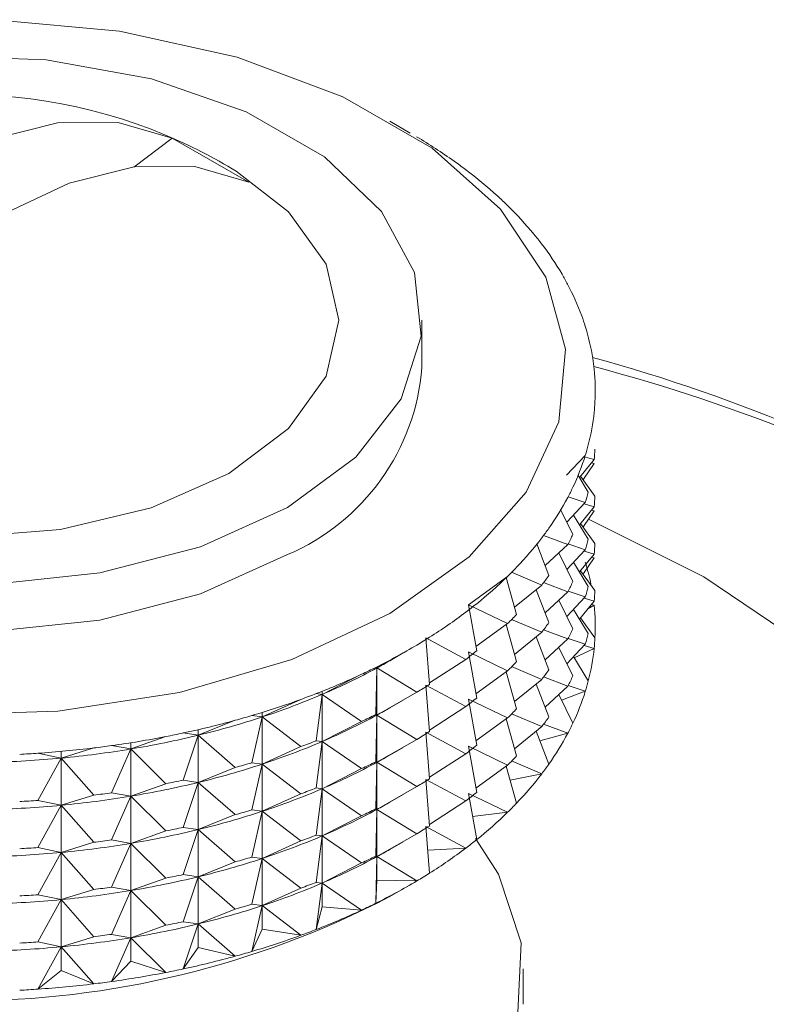
# Paper-space layout 'BOM' of a CAD drawing. Units: inches. Extents: x -15.3 to 42.9, y 1.2 to 53.8.
# Drawn here: x -11.2 to -10.9, y 34.9 to 35.3 of the extents above; entities that cross this region are included whole.
import ezdxf

# ---------------------------------------------------------------- set-up
doc = ezdxf.new("R2010")
doc.units = ezdxf.units.IN
doc.header["$MEASUREMENT"] = 0

psp = doc.layouts.new('BOM')

# ---------------------------------------------------------------- linework, layer by layer
at = {"color": 7, "linetype": 'Continuous', "lineweight": 15, "ltscale": 5}
for p, q in [((-11.06037900253576, 35.2726130443148), (-11.06966013288236, 35.27797244374376)), ((-11.18600410485174, 35.25717658077026), (-11.16850818906664, 35.27031661356391)), ((-11.13370962669789, 35.25022783111019), (-11.16850818906664, 35.27031661356391)), ((-11.05507025969157, 35.16616306410039), (-11.05507025969157, 35.1875945450663)), ((-10.9808432732242, 35.1261770106643), (-10.98934884655104, 35.11713963260086)), ((-10.97682966266653, 35.12424313767603), (-10.98333701361499, 35.11624853721558)), ((-10.98140632013621, 35.12557869355528), (-10.97682966266653, 35.12424313767603)), ((-10.97683894235374, 35.12244683926919), (-10.98173562479888, 35.11538538046008)), ((-10.97804383249733, 35.12275147770534), (-10.97683894235374, 35.12244683926919)), ((-10.97948795276115, 35.10950239617178), (-10.9842794042015, 35.11740021475944)), ((-10.97645850758679, 35.10762806819327), (-10.98304985104755, 35.11674506355424)), ((-10.9886868451165, 35.10736234345048), (-10.9808432732242, 35.10474513050526)), ((-10.98650293176785, 35.0902893540944), (-10.99212744849253, 35.10165249206521)), ((-10.9808432732242, 35.10474513050526), (-10.98924146577004, 35.09582194026157)), ((-10.97682966266653, 35.10281165671011), (-10.98333701361499, 35.09481665705654)), ((-10.97683894235374, 35.10101535830328), (-10.98173562479888, 35.09395389949417)), ((-10.98140632013621, 35.10414721258937), (-10.97682966266653, 35.10281165671011)), ((-10.97804383249733, 35.10131999673943), (-10.97683894235374, 35.10101535830328)), ((-10.97948795276115, 35.08807091520586), (-10.98617015937573, 35.09908554600042)), ((-10.97645850758679, 35.08619658722735), (-10.98299482109801, 35.09523724191595)), ((-10.99982061707263, 35.08982442508707), (-10.98882339371527, 35.08565801962521)), ((-10.99740499241899, 35.07169014319246), (-11.00294620261525, 35.08601108099611)), ((-10.98882339371527, 35.08565801962521), (-10.99911189851663, 35.07610185862404)), ((-10.9808432732242, 35.08331364953934), (-10.98924146577004, 35.07439045929565)), ((-10.9886868451165, 35.08593086248456), (-10.9808432732242, 35.08331364953934)), ((-10.98650293176785, 35.06885787312849), (-10.99293052493904, 35.08184319385502)), ((-10.97682966266653, 35.08138017574419), (-10.98347653301001, 35.07321403890059)), ((-10.97683894235374, 35.07958387733736), (-10.98173562479888, 35.07252241852824)), ((-10.98140632013621, 35.08271573162345), (-10.97682966266653, 35.08138017574419)), ((-10.97804383249733, 35.07988851577351), (-10.97683894235374, 35.07958387733736)), ((-10.97948795276115, 35.06663943423995), (-10.98617015937573, 35.07765366584138)), ((-11.0161810351132, 35.07121060306284), (-11.03394494642844, 35.05833609169007)), ((-11.01204109009443, 35.05396583699209), (-11.01677623684358, 35.07077894858495)), ((-11.01431728717766, 35.07309550058812), (-11.00065803052239, 35.06724975105152)), ((-10.97645850758679, 35.06476510626143), (-10.98299482109801, 35.07380576095003)), ((-11.00065803052239, 35.06724975105152), (-11.01294962440654, 35.0571919121018)), ((-10.99740499241899, 35.05025866222654), (-11.00318069566581, 35.06518551340262)), ((-10.99982061707263, 35.06839294412116), (-10.98882339371527, 35.06422653865931)), ((-10.98882339371527, 35.06422653865931), (-10.99911189851663, 35.054669978465)), ((-10.9808432732242, 35.06188216857343), (-10.98924146577004, 35.05295897832973)), ((-10.9886868451165, 35.06449938151864), (-10.9808432732242, 35.06188216857343)), ((-10.98140632013621, 35.06128385146442), (-10.97682966266653, 35.05994869477827)), ((-11.03020578072952, 35.03736526388968), (-11.03394494642844, 35.05833609169007)), ((-11.03394494642844, 35.05833609169007), (-11.0161810351132, 35.0497787229038)), ((-10.98650293176785, 35.04742639216257), (-10.99293052493904, 35.06041171288911)), ((-10.97948795276115, 35.04520795327402), (-10.98617015937573, 35.05622218487547)), ((-10.97682966266653, 35.05994869477827), (-10.98347653301001, 35.05178255793468)), ((-10.97965454421223, 35.05647807833378), (-10.97683894235374, 35.05815239637145)), ((-10.97804383249733, 35.0584570348076), (-10.97683894235374, 35.05815239637145)), ((-11.01431728717766, 35.05166401962222), (-11.00065803052239, 35.0458182700856)), ((-10.97645850758679, 35.04333362529552), (-10.98299482109801, 35.05237427998411)), ((-11.0161810351132, 35.0497787229038), (-11.0305609070131, 35.03935729244306)), ((-11.01204109009443, 35.03253435602618), (-11.01677623684358, 35.04934746761903)), ((-11.05164403361905, 35.02212143760449), (-11.05325597146258, 35.04327559467369)), ((-11.05325597146258, 35.04327559467369), (-11.03517450768457, 35.03349020260616)), ((-11.00065803052239, 35.0458182700856), (-11.01294962440654, 35.03576043113588)), ((-10.99740499241899, 35.02882718126062), (-11.00318069566581, 35.04375403243669)), ((-10.99982061707263, 35.04696146315524), (-10.98882339371527, 35.04279505769338)), ((-10.98882339371527, 35.04279505769338), (-10.99911189851663, 35.03323849749908)), ((-10.9886868451165, 35.04306790055272), (-10.9808432732242, 35.04045068760751)), ((-10.98650293176785, 35.02599491119665), (-10.99293052493904, 35.03898023192319)), ((-10.9808432732242, 35.04045068760751), (-10.98924146577004, 35.03152749736382)), ((-10.98586361641381, 35.03428550026101), (-10.97682966266653, 35.03851721381236)), ((-10.98140632013621, 35.03985237049849), (-10.97682966266653, 35.03851721381236)), ((-11.06361835779883, 35.03646267554123), (-11.07551700460477, 35.02963931390801)), ((-11.06966013288236, 35.0329222034911), (-11.06359628184457, 35.03642380323045)), ((-11.03020578072952, 35.01593378292377), (-11.03394494642844, 35.03690461072416)), ((-11.03394494642844, 35.03690461072416), (-11.0161810351132, 35.02834724193789)), ((-10.97948795276115, 35.02377647230811), (-10.98617015937573, 35.03479070390955)), ((-11.07551700460477, 35.02963931390801), (-11.07605495166433, 35.02988025444584)), ((-11.07605495166433, 35.00844837428681), (-11.07551700460477, 35.02963931390801)), ((-11.07551700460477, 35.0301482851344), (-11.07551700460477, 35.02963931390801)), ((-11.07551700460477, 35.02963931390801), (-11.07551700460477, 35.00820783294209)), ((-11.07551700460477, 35.02963931390801), (-11.05737180475624, 35.01861283198139)), ((-11.03517450768457, 35.03349020260616), (-11.0516992971812, 35.02284676074785)), ((-11.01431728717766, 35.03023253865629), (-11.00065803052239, 35.02438678911968)), ((-11.08246134685388, 35.02678734887913), (-11.10041557277866, 35.01761868712362)), ((-11.0161810351132, 35.02834724193789), (-11.0305609070131, 35.01792581147715)), ((-11.01204109009443, 35.01110287506026), (-11.01677623684358, 35.02791598665311)), ((-10.99982061707263, 35.02552998218933), (-10.98882339371527, 35.02136357672747)), ((-11.05164403361905, 35.00068995663858), (-11.05325597146258, 35.02184411370777)), ((-11.05325597146258, 35.02184411370777), (-11.03517450768457, 35.01205872164024)), ((-11.00065803052239, 35.02438678911968), (-11.01294962440654, 35.01432895016996)), ((-10.99740499241899, 35.00739570029471), (-11.00318069566581, 35.02232255147078)), ((-10.98882339371527, 35.02136357672747), (-10.99911189851663, 35.01180701653317)), ((-10.9886868451165, 35.02163602039369), (-10.9808432732242, 35.01901920664159)), ((-11.10041557277866, 35.01761868712362), (-11.10309581165616, 35.01796986696037)), ((-11.10309581165616, 34.99653798680134), (-11.10041557277866, 35.01761868712362)), ((-11.10041557277866, 35.01902384690159), (-11.10041557277866, 35.01761868712362)), ((-11.10041557277866, 35.01761868712362), (-11.10041557277866, 34.99618720615769)), ((-11.10041557277866, 35.01761868712362), (-11.08246134685388, 35.00535546872009)), ((-11.05737180475624, 35.01861283198139), (-11.07551700460477, 35.00820783294209)), ((-10.98650293176785, 35.00456343023074), (-10.99293052493904, 35.01754875095727)), ((-10.99169992390422, 35.01506259846873), (-10.9808432732242, 35.01901920664159)), ((-11.11009091333518, 35.01533608827901), (-11.12760210981593, 35.00738243682083)), ((-11.06966013288236, 35.01149072252519), (-11.06359628184457, 35.01499232226453)), ((-11.03517450768457, 35.01205872164024), (-11.0516992971812, 35.00141527978193)), ((-11.03020578072952, 34.99450230195785), (-11.03394494642844, 35.01547312975823)), ((-11.03394494642844, 35.01547312975823), (-11.0161810351132, 35.00691576097196)), ((-11.12760210981593, 35.00738243682083), (-11.13238706331465, 35.00798937834809)), ((-11.13238706331465, 34.98655749818906), (-11.12760210981593, 35.00738243682083)), ((-11.12760210981593, 35.00943907976858), (-11.12760210981593, 35.00738243682083)), ((-11.12760210981593, 35.00738243682083), (-11.12760210981593, 34.9859509558549)), ((-11.12760210981593, 35.00738243682083), (-11.11009091333518, 34.99390420811997)), ((-11.07551700460477, 35.00820783294209), (-11.07605495166433, 35.00844837428681)), ((-11.07605495166433, 34.98701689332089), (-11.07551700460477, 35.00820783294209)), ((-11.07551700460477, 35.00820783294209), (-11.07551700460477, 34.98677635197618)), ((-11.07551700460477, 35.00820783294209), (-11.05737180475624, 34.99718135101547)), ((-11.0161810351132, 35.00691576097196), (-11.0305609070131, 34.99649393131811)), ((-11.01431728717766, 35.00880105769038), (-11.00065803052239, 35.00295530815377)), ((-11.13987266506114, 35.0058516880102), (-11.15669502031355, 34.99907427060499)), ((-11.08246134685388, 35.00535546872009), (-11.10041557277866, 34.99618720615769)), ((-11.01204109009443, 34.98967139409434), (-11.01677623684358, 35.0064845056872)), ((-11.00065803052239, 35.00295530815377), (-11.01294962440654, 34.99289746920405)), ((-10.99982061707263, 35.00409850122341), (-10.98882339371527, 34.99993209576155)), ((-11.17138849756829, 34.99846727605118), (-11.18728588190313, 34.99281081343717)), ((-11.15669502031355, 34.99907427060499), (-11.16351748632148, 35.00007886859077)), ((-11.16351748632148, 34.97864698843173), (-11.15669502031355, 34.99907427060499)), ((-11.15669502031355, 35.00159757030856), (-11.15669502031355, 34.99907427060499)), ((-11.15669502031355, 34.99907427060499), (-11.15669502031355, 34.97764278963908)), ((-11.15669502031355, 34.99907427060499), (-11.13987266506114, 34.98441980785116)), ((-11.05164403361905, 34.97925847567266), (-11.05325597146258, 35.00041263274186)), ((-11.05325597146258, 35.00041263274186), (-11.03517450768457, 34.99062724067432)), ((-10.99740499241899, 34.98596421932879), (-11.00318069566581, 35.00089107050486)), ((-11.00146451528242, 34.99645576047549), (-10.98882339371527, 34.99993209576155)), ((-11.18728588190313, 34.99281081343717), (-11.19605009815336, 34.99434939824045)), ((-11.18728588190313, 34.99565506440821), (-11.18728588190313, 34.99281081343717)), ((-11.11009091333518, 34.99390420811997), (-11.12760210981593, 34.9859509558549)), ((-11.10041557277866, 34.99618720615769), (-11.10309581165616, 34.99653798680134)), ((-11.10309581165616, 34.97510650583542), (-11.10041557277866, 34.99618720615769)), ((-11.10041557277866, 34.99618720615769), (-11.10041557277866, 34.97475572519178)), ((-11.10041557277866, 34.99618720615769), (-11.08246134685388, 34.98392398775417)), ((-11.05737180475624, 34.99718135101547), (-11.07551700460477, 34.98677635197618)), ((-11.06966013288236, 34.99005924155927), (-11.06359628184457, 34.99356084129862)), ((-11.03020578072952, 34.97307082099194), (-11.03394494642844, 34.99404164879232)), ((-11.03394494642844, 34.99404164879232), (-11.0161810351132, 34.98548428000606)), ((-11.21894526868676, 34.98867999202223), (-11.22952819560131, 34.9908813916383)), ((-11.20419605389283, 34.99328653843607), (-11.21894526868676, 34.98867999202223)), ((-11.21894526868676, 34.99172264197328), (-11.21894526868676, 34.98867999202223)), ((-11.19605009815336, 34.97291751808142), (-11.18728588190313, 34.99281081343717)), ((-11.18728588190313, 34.99281081343717), (-11.18728588190313, 34.97137933247125)), ((-11.18728588190313, 34.99281081343717), (-11.17138849756829, 34.97703539589214)), ((-11.03517450768457, 34.99062724067432), (-11.0516992971812, 34.97998379881601)), ((-11.22952819560131, 34.96944951147926), (-11.21894526868676, 34.98867999202223)), ((-11.21894526868676, 34.98867999202223), (-11.20419605389283, 34.97185465827703)), ((-11.21894526868676, 34.98867999202223), (-11.21894526868676, 34.9672485110563)), ((-11.13987266506114, 34.98441980785116), (-11.15669502031355, 34.97764278963908)), ((-11.12760210981593, 34.9859509558549), (-11.13238706331465, 34.98655749818906)), ((-11.13238706331465, 34.96512601722313), (-11.12760210981593, 34.9859509558549)), ((-11.12760210981593, 34.9859509558549), (-11.12760210981593, 34.96451947488899)), ((-11.12760210981593, 34.9859509558549), (-11.11009091333518, 34.97247272715406)), ((-11.07551700460477, 34.98677635197618), (-11.07605495166433, 34.98701689332089)), ((-11.07605495166433, 34.96558541235498), (-11.07551700460477, 34.98677635197618)), ((-11.07551700460477, 34.98677635197618), (-11.07551700460477, 34.96534487101026)), ((-11.07551700460477, 34.98677635197618), (-11.05737180475624, 34.97574987004955)), ((-11.0161810351132, 34.98548428000606), (-11.0305609070131, 34.9750624503522)), ((-11.01204109009443, 34.96823991312842), (-11.01677623684358, 34.98505302472128)), ((-11.01431728717766, 34.98736917753134), (-11.00065803052239, 34.98152382718785)), ((-11.08246134685388, 34.98392398775417), (-11.10041557277866, 34.97475572519178)), ((-11.01499429923545, 34.97872583529782), (-11.00065803052239, 34.98152382718785)), ((-11.17138849756829, 34.97703539589214), (-11.18728588190313, 34.97137933247125)), ((-11.15669502031355, 34.97764278963908), (-11.16351748632148, 34.97864698843173)), ((-11.16351748632148, 34.95721550746582), (-11.15669502031355, 34.97764278963908)), ((-11.15669502031355, 34.97764278963908), (-11.15669502031355, 34.95621130867316)), ((-11.15669502031355, 34.97764278963908), (-11.13987266506114, 34.96298832688525)), ((-11.05737180475624, 34.97574987004955), (-11.07551700460477, 34.96534487101026)), ((-11.05164403361905, 34.95782699470674), (-11.05325597146258, 34.97898115177594)), ((-11.05325597146258, 34.97898115177594), (-11.03517450768457, 34.96919575970841)), ((-11.20419605389283, 34.97185465827703), (-11.21894526868676, 34.9672485110563)), ((-11.18728588190313, 34.97137933247125), (-11.19605009815336, 34.97291751808142)), ((-11.19605009815336, 34.9514860371155), (-11.18728588190313, 34.97137933247125)), ((-11.18728588190313, 34.97137933247125), (-11.18728588190313, 34.94994785150534)), ((-11.18728588190313, 34.97137933247125), (-11.17138849756829, 34.95560391492623)), ((-11.11009091333518, 34.97247272715406), (-11.12760210981593, 34.96451947488899)), ((-11.10041557277866, 34.97475572519178), (-11.10309581165616, 34.97510650583542)), ((-11.10309581165616, 34.9536750248695), (-11.10041557277866, 34.97475572519178)), ((-11.10041557277866, 34.97475572519178), (-11.10041557277866, 34.95332424422586)), ((-11.10041557277866, 34.97475572519178), (-11.08246134685388, 34.96249250678826)), ((-11.06966013288236, 34.96862776059335), (-11.06359628184457, 34.9721293603327)), ((-11.03020578072952, 34.95163934002602), (-11.03394494642844, 34.9726101678264)), ((-11.03394494642844, 34.9726101678264), (-11.0161810351132, 34.96405279904013)), ((-11.21894526868676, 34.9672485110563), (-11.22952819560131, 34.96944951147926)), ((-11.22952819560131, 34.94801803051334), (-11.21894526868676, 34.9672485110563)), ((-11.21894526868676, 34.9672485110563), (-11.20419605389283, 34.95042317731112)), ((-11.21894526868676, 34.9672485110563), (-11.21894526868676, 34.94581703009039)), ((-11.03517450768457, 34.96919575970841), (-11.0516992971812, 34.95855231785009)), ((-11.13987266506114, 34.96298832688525), (-11.15669502031355, 34.95621130867316)), ((-11.12760210981593, 34.96451947488899), (-11.13238706331465, 34.96512601722313)), ((-11.13238706331465, 34.94369453625723), (-11.12760210981593, 34.96451947488899)), ((-11.12760210981593, 34.96451947488899), (-11.12760210981593, 34.94308799392307)), ((-11.12760210981593, 34.96451947488899), (-11.11009091333518, 34.95104124618814)), ((-11.08246134685388, 34.96249250678826), (-11.10041557277866, 34.95332424422586)), ((-11.07551700460477, 34.96534487101026), (-11.07605495166433, 34.96558541235498)), ((-11.07605495166433, 34.94415393138906), (-11.07551700460477, 34.96534487101026)), ((-11.07551700460477, 34.96534487101026), (-11.07551700460477, 34.94391339004434)), ((-11.07551700460477, 34.96534487101026), (-11.05737180475624, 34.95431838908364)), ((-11.03207479777733, 34.96212147827257), (-11.0161810351132, 34.96405279904013)), ((-11.17138849756829, 34.95560391492623), (-11.18728588190313, 34.94994785150534)), ((-11.15669502031355, 34.95621130867316), (-11.16351748632148, 34.95721550746582)), ((-11.16351748632148, 34.9357840264999), (-11.15669502031355, 34.95621130867316)), ((-11.15669502031355, 34.95621130867316), (-11.15669502031355, 34.93477982770724)), ((-11.15669502031355, 34.95621130867316), (-11.13987266506114, 34.94155684591933)), ((-11.10041557277866, 34.95332424422586), (-11.10309581165616, 34.9536750248695)), ((-11.10309581165616, 34.93224354390358), (-11.10041557277866, 34.95332424422586)), ((-11.10041557277866, 34.95332424422586), (-11.10041557277866, 34.93189276325995)), ((-11.10041557277866, 34.95332424422586), (-11.08246134685388, 34.94106102582234)), ((-11.05737180475624, 34.95431838908364), (-11.07551700460477, 34.94391339004434)), ((-11.05164403361905, 34.93639551374082), (-11.05325597146258, 34.95754967081002)), ((-11.05325597146258, 34.95754967081002), (-11.03517450768457, 34.94776427874249)), ((-11.20419605389283, 34.95042317731112), (-11.21894526868676, 34.94581703009039)), ((-11.18728588190313, 34.94994785150534), (-11.19605009815336, 34.9514860371155)), ((-11.19605009815336, 34.93005455614959), (-11.18728588190313, 34.94994785150534)), ((-11.18728588190313, 34.94994785150534), (-11.18728588190313, 34.92851637053942)), ((-11.18728588190313, 34.94994785150534), (-11.17138849756829, 34.93417243396031)), ((-11.11009091333518, 34.95104124618814), (-11.12760210981593, 34.94308799392307)), ((-11.06966013288236, 34.94719627962743), (-11.06359628184457, 34.95069787936679)), ((-11.21894526868676, 34.94581703009039), (-11.22952819560131, 34.94801803051334)), ((-11.22952819560131, 34.92658654954742), (-11.21894526868676, 34.94581703009039)), ((-11.21894526868676, 34.94581703009039), (-11.20419605389283, 34.9289916963452)), ((-11.21894526868676, 34.94581703009039), (-11.21894526868676, 34.92438554912447)), ((-11.05244261200995, 34.94687558228916), (-11.03517450768457, 34.94776427874249)), ((-11.13987266506114, 34.94155684591933), (-11.15669502031355, 34.93477982770724)), ((-11.12760210981593, 34.94308799392307), (-11.13238706331465, 34.94369453625723)), ((-11.13238706331465, 34.9222630552913), (-11.12760210981593, 34.94308799392307)), ((-11.12760210981593, 34.94308799392307), (-11.12760210981593, 34.92165651295716)), ((-11.12760210981593, 34.94308799392307), (-11.11009091333518, 34.92960976522222)), ((-11.08246134685388, 34.94106102582234), (-11.10041557277866, 34.93189276325995)), ((-11.07551700460477, 34.94391339004434), (-11.07605495166433, 34.94415393138906)), ((-11.07605495166433, 34.92272245042314), (-11.07551700460477, 34.94391339004434)), ((-11.07551700460477, 34.94391339004434), (-11.07551700460477, 34.93319744996482)), ((-11.07551700460477, 34.94391339004434), (-11.05737180475624, 34.93288690811772)), ((-11.15669502031355, 34.93477982770724), (-11.16351748632148, 34.9357840264999)), ((-11.17138849756829, 34.93417243396031), (-11.18728588190313, 34.92851637053942)), ((-11.16351748632148, 34.91435254553398), (-11.15669502031355, 34.93477982770724)), ((-11.15669502031355, 34.93477982770724), (-11.15669502031355, 34.91334834674132)), ((-11.15669502031355, 34.93477982770724), (-11.13987266506114, 34.92012536495341)), ((-11.10041557277866, 34.93189276325995), (-11.10309581165616, 34.93224354390358)), ((-11.10309581165616, 34.91081206293767), (-11.10041557277866, 34.93189276325995)), ((-11.10041557277866, 34.93189276325995), (-11.10041557277866, 34.92117682318042)), ((-11.10041557277866, 34.93189276325995), (-11.08246134685388, 34.91962954485643)), ((-11.07605495166433, 34.92272245042314), (-11.07551700460477, 34.93319744996482)), ((-11.07551700460477, 34.93319744996482), (-11.05737180475624, 34.93288690811772)), ((-11.06966013288236, 34.92576479866152), (-11.06037900253576, 34.93112419809048)), ((-11.21894526868676, 34.92438554912447), (-11.22952819560131, 34.92658654954742)), ((-11.20419605389283, 34.9289916963452), (-11.21894526868676, 34.92438554912447)), ((-11.18728588190313, 34.92851637053942), (-11.19605009815336, 34.93005455614959)), ((-11.19605009815336, 34.90862307518366), (-11.18728588190313, 34.92851637053942)), ((-11.18728588190313, 34.92851637053942), (-11.18728588190313, 34.9070848895735)), ((-11.18728588190313, 34.92851637053942), (-11.17138849756829, 34.9127409529944)), ((-11.11009091333518, 34.92960976522222), (-11.12760210981593, 34.92165651295716)), ((-11.22952819560131, 34.90515506858151), (-11.21894526868676, 34.92438554912447)), ((-11.21894526868676, 34.92438554912447), (-11.20419605389283, 34.90756021537928)), ((-11.21894526868676, 34.92438554912447), (-11.21894526868676, 34.90295406815855)), ((-11.12760210981593, 34.92165651295716), (-11.13238706331465, 34.9222630552913)), ((-11.13987266506114, 34.92012536495341), (-11.15669502031355, 34.91334834674132)), ((-11.13238706331465, 34.90083157432539), (-11.12760210981593, 34.92165651295716)), ((-11.12760210981593, 34.92165651295716), (-11.12760210981593, 34.91094057287764)), ((-11.12760210981593, 34.92165651295716), (-11.11009091333518, 34.9081782842563)), ((-11.10309581165616, 34.91081206293767), (-11.10041557277866, 34.92117682318042)), ((-11.10041557277866, 34.92117682318042), (-11.08246134685388, 34.91962954485643)), ((-11.15669502031355, 34.91334834674132), (-11.16351748632148, 34.91435254553398)), ((-11.16351748632148, 34.89292106456806), (-11.15669502031355, 34.91334834674132)), ((-11.15669502031355, 34.91334834674132), (-11.15669502031355, 34.9026324066618)), ((-11.15669502031355, 34.91334834674132), (-11.13987266506114, 34.8986938839875)), ((-11.18728588190313, 34.9070848895735), (-11.19605009815336, 34.90862307518366)), ((-11.17138849756829, 34.9127409529944), (-11.18728588190313, 34.9070848895735)), ((-11.13238706331465, 34.90083157432539), (-11.12760210981593, 34.91094057287764)), ((-11.12760210981593, 34.91094057287764), (-11.11009091333518, 34.9081782842563)), ((-11.21894526868676, 34.90295406815855), (-11.22952819560131, 34.90515506858151)), ((-11.20419605389283, 34.90756021537928), (-11.21894526868676, 34.90295406815855)), ((-11.19605009815336, 34.88719159421775), (-11.18728588190313, 34.9070848895735)), ((-11.18728588190313, 34.9070848895735), (-11.18728588190313, 34.89636894949398)), ((-11.18728588190313, 34.9070848895735), (-11.17138849756829, 34.89130947202848)), ((-11.22952819560131, 34.88372358761559), (-11.21894526868676, 34.90295406815855)), ((-11.21894526868676, 34.90295406815855), (-11.20419605389283, 34.88612873441336)), ((-11.21894526868676, 34.90295406815855), (-11.21894526868676, 34.89223812807904)), ((-11.16351748632148, 34.89292106456806), (-11.15669502031355, 34.9026324066618)), ((-11.15669502031355, 34.9026324066618), (-11.13987266506114, 34.8986938839875)), ((-11.19605009815336, 34.88719159421775), (-11.18728588190313, 34.89636894949398)), ((-11.18728588190313, 34.89636894949398), (-11.17138849756829, 34.89130947202848)), ((-11.22952819560131, 34.88372358761559), (-11.21894526868676, 34.89223812807904)), ((-11.21894526868676, 34.89223812807904), (-11.20419605389283, 34.88612873441336)), ((-11.00913850872305, 34.87683767186739), (-11.00913850872305, 34.89291138239011))]:
    psp.add_line(p, q, dxfattribs=at)
at = {"color": 7, "linetype": 'Continuous', "lineweight": 15, "ltscale": 5, "flags": 128}
for points in [[(-11.27774104276615, 35.00823175357795), (-11.22054835355745, 35.0099620867701), (-11.16522865416138, 35.01851914374609), (-11.11419967039472, 35.03352895693233), (-11.06969161141469, 35.05433551228712), (-11.03364969519302, 35.08002946782506), (-11.00764911892575, 35.10948787311377), (-10.99282625539194, 35.14142325581139), (-10.98982890562003, 35.17443989251269), (-10.99878809252774, 35.20709479429745), (-11.01931225976725, 35.23796076899293), (-11.05050436325615, 35.2656888543418), (-11.09100119641769, 35.28906717850433), (-11.13903285336858, 35.30707399656257), (-11.19250008305199, 35.31892234611072), (-11.24906616111172, 35.32409437462283)], [(-11.27598246101803, 35.30764339657496), (-11.22585046866967, 35.30589281386082), (-11.17790093127907, 35.29726716607247), (-11.13492049894485, 35.28226774581152), (-11.09940703876389, 35.26176626163542), (-11.07342446552193, 35.23695418618875), (-11.05848278634227, 35.20927350745297), (-11.05545035956876, 35.18033292428789), (-11.06450341823668, 35.15181436623153), (-11.0851158343293, 35.12537521643488), (-11.11608969097205, 35.10255203444586)], [(-11.16850818906664, 35.27031661356391), (-11.19308774706206, 35.2774332710913), (-11.22062781695582, 35.27728848438969), (-11.25019888251211, 35.2698879249123), (-11.28080288312331, 35.25548042242645), (-11.31140688373451, 35.2345532979253), (-11.34097794929079, 35.20781183184484), (-11.36851801918456, 35.17615953066715), (-11.39309757717997, 35.14066391954128)], [(-11.35829901481122, 35.12057513708755), (-11.33371945681581, 35.15607074821343), (-11.30617938692204, 35.18772304939112), (-11.27660832136576, 35.21446451547158), (-11.24600432075456, 35.23539163997273), (-11.21540032014336, 35.24979914245858), (-11.18582925458707, 35.25719970193597), (-11.15828918469331, 35.25734448863757), (-11.13370962669789, 35.25022783111019)], [(-11.14276858644747, 35.11795343297583), (-11.17810175980662, 35.10230194786007), (-11.21924812245987, 35.09246301725133), (-11.26340360193893, 35.089107137622), (-11.307559081418, 35.09246301725133), (-11.34870544407125, 35.10230194786007), (-11.3840386174304, 35.11795343297583), (-11.41115072251787, 35.13835083978505), (-11.42819409690946, 35.1621041293418), (-11.43400728080212, 35.1875945450663), (-11.42819409690946, 35.21308496079082), (-11.41115072251787, 35.23683825034755), (-11.38739546764579, 35.25524229747747)], [(-11.13941173623208, 35.25524229747747), (-11.11565648136, 35.23683825034755), (-11.0986131069684, 35.21308496079082), (-11.09279992307575, 35.1875945450663), (-11.0986131069684, 35.1621041293418), (-11.11565648136, 35.13835083978505), (-11.14276858644747, 35.11795343297583)], [(-11.11608969097205, 35.08112055347995), (-11.15562488548808, 35.06323972664418), (-11.20142379865242, 35.05134043211752), (-11.25082474285984, 35.04611421259174), (-11.3009567352082, 35.04786479530588), (-11.3489062725988, 35.05649044309423), (-11.39188670493301, 35.07148986335518), (-11.42740016511397, 35.09199134753128), (-11.45338273835594, 35.11680342297795), (-11.4683244175356, 35.14448410171373), (-11.4717369441863, 35.16616306410039)], [(-11.11608969097205, 35.10255203444586), (-11.15562488548808, 35.0846712076101), (-11.20142379865242, 35.07277191308344), (-11.25082474285984, 35.06754569355766)], [(-10.9793775093593, 35.09714718588966), (-10.92701751164441, 35.07102922831092), (-10.87853659602988, 35.03826016025746)], [(-11.03076002328172, 34.95214375685354), (-11.02033834578644, 34.93599582947981), (-11.00997727793619, 34.90482419426785), (-11.01146615459596, 34.87309551946411), (-11.02473534570296, 34.84229342399678), (-11.04916439505793, 34.81385816369311), (-11.08361103420161, 34.78911934231105)]]:
    psp.add_lwpolyline(points, dxfattribs=at)
at = {"color": 7, "linetype": 'Continuous', "lineweight": 15, "ltscale": 25}
for centre, radius, start, end in [((-11.26340360193893, 35.052255118888), 0.2378608923884537, 67.2816955146511, 121.4180772426405), ((-11.26340360193893, 35.052255118888), 0.2378608923884532, 58.58192275735986, 67.2816955146511), ((-11.1834534157552, 35.05849880963255), 0.2469611353789961, 54.61178844335984, 59.33011593883199), ((-11.17049531422852, 35.07707950581081), 0.2243091542283132, 52.92536365453053, 54.56165268175183), ((-11.15755039748565, 35.09385395899696), 0.2031218504890469, 47.6110024358095, 52.98616587558866), ((-11.14448813812533, 35.10845809064725), 0.1835295071753696, 45.6791730590654, 47.54920681149043), ((-11.13182231549844, 35.12113982465042), 0.1656073260793772, 39.58966009852207, 45.74878493144128), ((-11.11964053694167, 35.13145809754901), 0.1496441418788501, 37.37481891464191, 39.51756800753773), ((-11.1084705954972, 35.13976678554683), 0.1357241176145904, 30.41633155600034, 37.44983122151585), ((-11.09832254997147, 35.14591475761179), 0.1238602696102615, 27.90987347949946, 30.34043325782894), ((-11.08966445018594, 35.15034832153015), 0.1141340445835178, 20.08253818073427, 27.97755757816896), ((-11.08241336363866, 35.15313194357415), 0.1063680826932578, 17.32471075595816, 20.01545176734474), ((-11.0771649510725, 35.15468643294474), 0.1008949024536835, 8.797827234757229, 17.36953946449429), ((-11.17842178217394, 34.43693644331775), 0.760760930390517, 59.10733559492233, 74.69356724948929), ((-11.07356105059443, 35.15531714640963), 0.0972369649385501, 5.898708436300162, 8.75535376759827), ((-11.15578596284141, 35.17401578527635), 0.1010213744255866, 293.1381343794953, 355.5417144941648), ((-11.18432821249679, 34.38405142095895), 0.80947704675837, 60.67068639843784, 75.15759115402598), ((-11.07217555607897, 35.15544840314515), 0.09584531789072664, 357.0354269601022, 5.905777760242565), ((-11.07257755518579, 35.15547590479871), 0.09624820157880634, 354.155480558207, 357.0314539418533), ((-11.0751783934562, 35.15580079567823), 0.09886862103250273, 345.4330723992409, 354.1216598003364), ((-11.07950659876998, 35.1568573782084), 0.1033234569707927, 342.7263854354362, 345.4696557001226), ((-11.07257755518579, 35.13404402463967), 0.09624820157880634, 354.155480558207, 357.0314539418533), ((-11.08588926348746, 35.1589683197965), 0.110045127220577, 334.5741387507624, 342.6636485517947), ((-11.09374355225767, 35.16255558433618), 0.1186789022167673, 332.1369831784312, 334.6380465948459), ((-11.10327019702159, 35.16778372384569), 0.1295446296310165, 324.8065004683708, 332.0619438276158), ((-11.07950659876998, 35.13542549804936), 0.1033234569707927, 342.7263854354362, 345.4696557001226), ((-11.07257755518432, 35.11261254367365), 0.09624820157733585, 354.1554805581812, 357.0314539418715), ((-11.11386351719317, 35.17502793106834), 0.1423768440143944, 322.6658020789366, 324.8810732752542), ((-11.12567073081775, 35.18428664642387), 0.157380094577035, 316.220489926806, 322.5925993672895), ((-11.09374355226536, 35.14112370418091), 0.1186789022253241, 332.1369831785585, 334.638046594793), ((-11.079506598772, 35.11399401708398), 0.1033234569728832, 342.7263854354832, 345.4696557001178), ((-11.07257755518499, 35.09118106270779), 0.09624820157800076, 354.1554805581877, 357.0314539418539), ((-11.13803508174053, 35.19583213878479), 0.1742955416674569, 314.3566957816859, 316.2924072609329), ((-11.07815438908776, 35.04726346360879), 0.101918390773094, 11.5524483728878, 17.34575572987335), ((-11.15101262057524, 35.20941422205812), 0.193079767820457, 308.7323778197608, 314.2924228646145), ((-11.11386351719317, 35.15359605090932), 0.1423768440144066, 322.6658020789298, 324.8810732752472), ((-11.09374355224059, 35.11969222320274), 0.1186789021977007, 332.1369831782058, 334.6380465950162), ((-11.079506598772, 35.09256253611807), 0.1033234569728852, 342.7263854354794, 345.4696557001178), ((-11.07257755518634, 35.06974958174197), 0.09624820157935744, 354.1554805582109, 357.0314539418365), ((-11.1639845790033, 35.22520951796037), 0.2135177862813481, 307.1048574273397, 308.7957786178704), ((-11.07217555607814, 35.04829059912245), 0.09584531788990366, 357.0354269600724, 5.905777760293372), ((-11.1770820916142, 35.24288476670063), 0.2355158867867689, 302.1819554147714, 307.0519808485963), ((-11.13803508176457, 35.17440025864938), 0.1742955417011579, 314.3566957819044, 316.2924072607787), ((-11.11386351721093, 35.13216456995627), 0.1423768440363283, 322.6658020791468, 324.8810732751277), ((-11.0937435522562, 35.09826074224449), 0.1186789022150867, 332.1369831784485, 334.6380465948986), ((-11.18965850758249, 35.26243128957524), 0.2587577275518832, 300.7463068490355, 302.2336626002249), ((-11.07950659877361, 35.07113105515266), 0.1033234569745684, 342.7263854354767, 345.4696557000666), ((-11.07257755518634, 35.04831810077605), 0.09624820157935818, 354.1554805582066, 357.0314539418365), ((-11.20172325643061, 35.28312224396373), 0.2827083799214538, 296.3923556039906, 300.7039340290152), ((-11.07517839345658, 35.0486429916556), 0.0988686210328843, 345.4330723992517, 354.1216598003095), ((-11.16398457897242, 35.20377763776182), 0.2135177862312064, 307.1048574271283, 308.7957786180561), ((-11.21527669230318, 35.28732962282289), 0.2931502440971331, 293.0675782397665, 298.4734222997459), ((-11.21288119442225, 35.30510980250717), 0.3073641567152783, 295.1074415957984, 296.4335790443494), ((-11.2015526019581, 35.26136032129916), 0.2637794477714052, 298.5422542951816, 300.0006885333295), ((-11.13803508176457, 35.15296877768346), 0.174295541701155, 314.3566957819044, 316.2924072607804), ((-11.2231501789183, 35.32747117394442), 0.3319700440153447, 291.2010816348896, 295.0747171055017), ((-11.11386351721093, 35.11073308899036), 0.1423768440363369, 322.6658020791423, 324.8810732751253), ((-11.09374355223789, 35.07682926126949), 0.118678902194648, 332.1369831782026, 334.6380465950806), ((-11.18965850758878, 35.24099940942702), 0.258757727564396, 300.7463068490093, 302.233662600126), ((-11.07950659876998, 35.0496995741857), 0.1033234569707945, 342.7263854354325, 345.4696557001188), ((-11.23370384858533, 35.33039946562899), 0.3399964409665809, 288.1838540618107, 293.0807741422958), ((-11.23220875609216, 35.35027723271602), 0.3565085381255165, 290.0315991093982, 291.2328760415772), ((-11.16398457899487, 35.18234615682429), 0.2135177862674003, 307.1048574273348, 308.7957786179772), ((-11.08588926348735, 35.05181051577376), 0.1100451272204643, 334.5741387507586, 342.6636485517959), ((-11.24012562609494, 35.37246564117309), 0.3800664995403342, 286.4675896445587, 290.0071093369883), ((-11.2015526019581, 35.23992884033325), 0.2637794477713998, 298.5422542951824, 300.0006885333295), ((-11.24754402046543, 35.37229421869099), 0.3841180423748873, 283.6808394920935, 288.1950435391178), ((-11.24669974355721, 35.39410574304959), 0.4026825498510541, 285.3841004748553, 286.4917874879321), ((-11.21527669230367, 35.26589814185783), 0.2931502440981164, 293.0675782397882, 298.4734222997507), ((-11.21288119442225, 35.28367792234812), 0.3073641567152655, 295.1074415957995, 296.4335790443506), ((-11.13803508177721, 35.13153729672977), 0.1742955417187393, 314.3566957820664, 316.2924072607487), ((-11.11386351721093, 35.08930160802444), 0.1423768440363369, 322.6658020791423, 324.8810732751253), ((-11.25212230547645, 35.41430395450264), 0.4235956040567351, 282.0739000720959, 285.366504665327), ((-11.09374355225076, 35.05539778030994), 0.1186789022089981, 332.1369831783846, 334.638046594963), ((-11.25932161528753, 35.44918383010148), 0.4592141605904581, 277.9195294313963, 281.0395226159503), ((-11.25662808661836, 35.40931460217648), 0.4222366011953142, 279.4522709838241, 283.6904094278276), ((-11.25630333545107, 35.43321777970804), 0.4429656082841545, 281.0517909152908, 282.0910094003357), ((-11.1896585075661, 35.21956792842361), 0.258757727520575, 300.746306848937, 302.2336626003055), ((-11.10327019702233, 35.06062591982344), 0.1295446296318853, 324.8065004683992, 332.0619438275955), ((-11.26134601343932, 35.46304197735164), 0.4732190721715884, 276.9364572074921, 277.9311146704354), ((-11.23370384858728, 35.3089679846682), 0.3399964409720727, 288.183854061854, 293.0807741422599), ((-11.23220875607861, 35.32884535252087), 0.3565085380869407, 290.0315991093394, 291.2328760416485), ((-11.16398457899487, 35.16091467585839), 0.2135177862674077, 307.1048574273325, 308.7957786179772), ((-11.26318409647421, 35.48153068246209), 0.4918022430301239, 272.9545531281421, 273.9240353495279), ((-11.26259815922121, 35.47379747523009), 0.4840470703200945, 273.917483576491, 276.9298351645928), ((-11.26147667091261, 35.43803573888184), 0.4513640519703076, 275.4069226202498, 279.4606487202969), ((-11.20155260196507, 35.2184973593801), 0.263779447785949, 298.5422542951872, 300.0006885332531), ((-11.13803508174236, 35.11010581572967), 0.1742955416699367, 314.3566957817293, 316.2924072609538), ((-11.26321486273691, 35.45573644195026), 0.4691497888486718, 271.4639853790202, 275.4145610970673), ((-11.24754402046681, 35.35086273773022), 0.3841180423802065, 283.6808394921126, 288.1950435390737), ((-11.24669974356099, 35.37267386290367), 0.4026825498647049, 285.3841004748793, 286.4917874879185), ((-11.215276692303, 35.24446666089055), 0.2931502440965963, 293.0675782397714, 298.4734222997625), ((-11.2128811944084, 35.26224644135353), 0.3073641566834279, 295.1074415957287, 296.4335790444184), ((-11.11386351720108, 35.06787012705144), 0.1423768440242031, 322.6658020790105, 324.8810732751777), ((-11.1256707308188, 35.07712884240208), 0.1573800945784218, 316.2204899268336, 322.5925993672591), ((-11.2566280866197, 35.38788312121665), 0.4222366012015412, 279.4522709838677, 283.6904094278091), ((-11.25630333545226, 35.41178589955472), 0.4429656082899983, 281.0517909153009, 282.0910094003322), ((-11.18965850758878, 35.19813644749519), 0.2587577275643966, 300.7463068490093, 302.2336626001251), ((-11.26147667091438, 35.41660425792956), 0.4513640519840639, 275.4069226203112, 279.4606487202348), ((-11.26134601343932, 35.44161009719258), 0.4732190721715597, 276.9364572074921, 277.9311146704355), ((-11.23370384858613, 35.28753650369922), 0.3399964409688083, 288.1838540618293, 293.0807741422821), ((-11.23220875607861, 35.30741387155495), 0.3565085380869407, 290.0315991093394, 291.2328760416485), ((-11.16398457899487, 35.13948319489247), 0.2135177862674077, 307.1048574273325, 308.7957786179772), ((-11.26321486273716, 35.43430496099023), 0.4691497888545524, 271.4639853790321, 275.4145610970298), ((-11.26318409647421, 35.46009880230313), 0.491802243030195, 272.954553128142, 273.9240353495277), ((-11.20155260196507, 35.19706587841419), 0.2637794477859551, 298.5422542951865, 300.0006885332523), ((-11.13803508177266, 35.08867433479357), 0.1742955417124458, 314.3566957819986, 316.2924072607508), ((-11.24754402046681, 35.3294312567643), 0.3841180423802132, 283.6808394921126, 288.1950435390734), ((-11.24669974356734, 35.35124238196151), 0.4026825498892828, 285.3841004748532, 286.4917874878245), ((-11.21527669230215, 35.22303517992287), 0.293150244094651, 293.067578239754, 298.4734222997811), ((-11.2128811944084, 35.24081496038762), 0.3073641566834215, 295.1074415957294, 296.4335790444184), ((-11.15101262057642, 35.10225641803692), 0.1930797678223651, 308.7323778197571, 314.2924228645504), ((-11.18965850758878, 35.17670496652928), 0.2587577275644026, 300.7463068490093, 302.2336626001242), ((-11.25662808661878, 35.36645164024625), 0.422236601196968, 279.452270983845, 283.6904094278323), ((-11.25630333545226, 35.39035441858882), 0.4429656082900182, 281.0517909153004, 282.0910094003318), ((-11.23370384858491, 35.26610502273009), 0.33999644096537, 288.1838540618035, 293.0807741423059), ((-11.23220875605955, 35.2859823905384), 0.3565085380328422, 290.0315991092492, 291.2328760417405), ((-11.2614766709139, 35.39517277695993), 0.4513640519803186, 275.4069226202944, 279.4606487202516), ((-11.26134601342855, 35.42017861614415), 0.4732190720883407, 276.9364572074044, 277.9311146705225), ((-11.16398457899487, 35.11805171392655), 0.2135177862674021, 307.1048574273337, 308.7957786179772), ((-11.26321486273692, 35.41287348002033), 0.4691497888505618, 271.4639853790158, 275.4145610970468), ((-11.26318409648106, 35.43866732145807), 0.4918022431512435, 272.9545531282128, 273.9240353493599), ((-11.20155260284501, 35.17563439901813), 0.2637794495854615, 298.5422543001618, 300.0006885282777), ((-11.17708209161737, 35.13572696268236), 0.2355158867922204, 302.1819554148472, 307.0519808485613), ((-11.24754402046838, 35.30799977580357), 0.3841180423856312, 283.6808394921569, 288.1950435390543), ((-11.24669974353932, 35.32981090089605), 0.4026825497858687, 285.3841004747665, 286.4917874880226), ((-11.21527669230347, 35.20160369895981), 0.2931502440977888, 293.0675782397726, 298.4734222997405), ((-11.21288119439455, 35.21938347939301), 0.3073641566515654, 295.1074415956614, 296.433579044488), ((-11.25630333545226, 35.3689229376229), 0.4429656082900053, 281.0517909153008, 282.0910094003319), ((-11.18965850763858, 35.15527348564454), 0.258757727659635, 300.7463068492946, 302.2336625998622), ((-11.25662808661994, 35.34502015928643), 0.422236601203171, 279.4522709838635, 283.6904094277885), ((-11.23370384858406, 35.24467354176192), 0.3399964409629578, 288.1838540617861, 293.0807741423233), ((-11.23220875609216, 35.26455090965922), 0.3565085381255098, 290.0315991093986, 291.2328760415776), ((-11.20172325643061, 35.17596443994103), 0.2827083799214474, 296.3923556039912, 300.7039340290159), ((-11.26318409648874, 35.41723584061305), 0.4918022432723848, 272.9545531283808, 273.9240353492892), ((-11.26147667091325, 35.37374129598901), 0.4513640519752842, 275.4069226202715, 279.4606487202739), ((-11.26134601342048, 35.39874713511637), 0.4732190720259518, 276.9364572073389, 277.9311146705881), ((-11.26340186813263, 35.29830546077982), 0.4199092146689871, 242.5226558689967, 297.471969636397), ((-11.2632148627366, 35.39144199904911), 0.4691497888452546, 271.4639853789933, 275.4145610970691), ((-11.24669974354569, 35.30837941995375), 0.4026825498103249, 285.3841004747496, 286.4917874879381), ((-11.21288119441485, 35.19795199846978), 0.3073641566988284, 295.107441595712, 296.4335790443341), ((-11.24754402046757, 35.28656829483484), 0.3841180423826923, 283.6808394921393, 288.1950435390715), ((-11.22315017891338, 35.22031336990992), 0.3319700440025742, 291.2010816348334, 295.0747171055955), ((-11.25662808661994, 35.32358867832051), 0.4222366012031641, 279.4522709838636, 283.6904094277885), ((-11.2563033354583, 35.34749145668849), 0.4429656083220897, 281.0517909152854, 282.0910094002411), ((-11.26134601343485, 35.37731565426375), 0.4732190721401544, 276.9364572074096, 277.9311146704187), ((-11.23220875609216, 35.24311942869331), 0.3565085381255231, 290.0315991093978, 291.2328760415768), ((-11.26318409647421, 35.39580435940531), 0.4918022430301381, 272.954553128142, 273.9240353495278), ((-11.26147667091424, 35.35230981502993), 0.4513640519821898, 275.4069226203152, 279.4606487202558), ((-11.24012562609688, 35.26530783715628), 0.3800664995465399, 286.4675896445874, 290.0071093369585), ((-11.26321486273693, 35.37001051809047), 0.4691497888525436, 271.4639853790111, 275.4145610970255), ((-11.24669974353229, 35.28694793894092), 0.402682549761542, 285.3841004746826, 286.4917874880053), ((-11.25212230547548, 35.30714615047543), 0.4235956040521184, 282.0739000720941, 285.3665046653618), ((-11.25932161528575, 35.34202602606739), 0.4592141605789536, 277.9195294313727, 281.0395226160051), ((-11.25630333543107, 35.32605997558947), 0.4429656081862409, 281.0517909151297, 282.0910094004041), ((-11.26259815922121, 35.36663967120739), 0.4840470703200948, 273.9174835764908, 276.9298351645928), ((-11.26134601345042, 35.35588417341383), 0.4732190722572026, 276.936457207584, 277.9311146703471), ((-11.26318409647421, 35.3743728784394), 0.4918022430301381, 272.954553128142, 273.9240353495279)]:
    psp.add_arc(centre, radius, start, end, dxfattribs=at)

doc.saveas('drawing.dxf')
